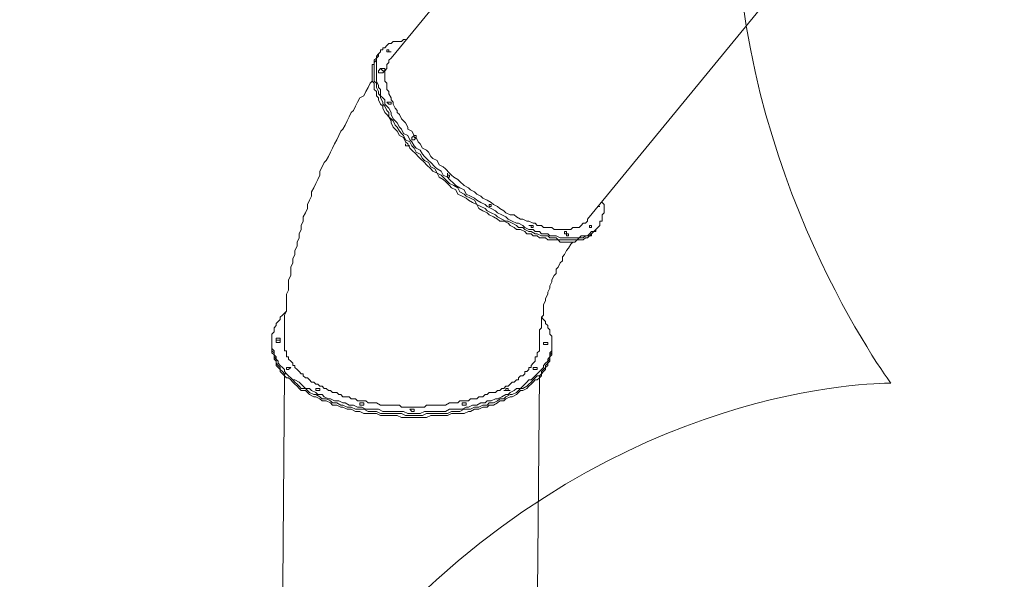
# Model space of a CAD drawing. Units: inches. Extents: x -13 to 282, y -188 to 20.
# Drawn here: x 25 to 55, y -87 to -70 of the extents above; entities that cross this region are included whole.
import ezdxf

# ---------------------------------------------------------------- set-up
doc = ezdxf.new("R2010")
doc.units = ezdxf.units.IN
doc.header["$MEASUREMENT"] = 0
doc.layers.add('Logos & Title', color=7, linetype='Continuous')

# ---------------------------------------------------------------- blocks, each defined once
blk = doc.blocks.new('block 8')
at = {"layer": 'Logos & Title', "color": 7, "lineweight": 15, "true_color": 0xffffff}
for points in [[(41.233, -64.611), (35.962, -71.025)], [(47.202, -69.501), (41.931, -75.915)], [(42.376, -75.407), (42.44, -75.47), (42.44, -75.534), (42.44, -75.597), (42.44, -75.66), (42.44, -75.724), (42.376, -75.787), (42.376, -75.851), (42.376, -75.915), (42.376, -75.978), (42.312, -75.978), (42.312, -76.041), (42.312, -76.105), (42.249, -76.168), (42.185, -76.232), (42.122, -76.296), (42.059, -76.296), (41.995, -76.359), (41.931, -76.422), (41.868, -76.422), (41.804, -76.422), (41.741, -76.422), (41.678, -76.486), (41.614, -76.486), (41.55, -76.486), (41.487, -76.486), (41.423, -76.486), (41.297, -76.486), (41.233, -76.486), (41.169, -76.486), (41.106, -76.486), (40.979, -76.422), (40.916, -76.422), (40.788, -76.422), (40.725, -76.359), (40.661, -76.359), (40.535, -76.359), (40.471, -76.296), (40.344, -76.296), (40.28, -76.232), (40.153, -76.232), (40.027, -76.168), (39.963, -76.105), (39.836, -76.041), (39.772, -76.041), (39.646, -75.978), (39.518, -75.915), (39.455, -75.851), (39.328, -75.787), (39.201, -75.724), (39.137, -75.66), (39.01, -75.597), (38.884, -75.534), (38.82, -75.47), (38.693, -75.407), (38.566, -75.343), (38.503, -75.279), (38.375, -75.216), (38.248, -75.153), (38.185, -75.026), (38.058, -74.962), (37.931, -74.898), (37.867, -74.835), (37.741, -74.708), (37.677, -74.645), (37.55, -74.581), (37.486, -74.454), (37.36, -74.391), (37.296, -74.327), (37.169, -74.2), (37.105, -74.136), (36.978, -74.009), (36.915, -73.946), (36.852, -73.819), (36.724, -73.755), (36.661, -73.692), (36.597, -73.565), (36.534, -73.502), (36.471, -73.374), (36.343, -73.311), (36.28, -73.184), (36.216, -73.121), (36.153, -72.993), (36.09, -72.93), (36.026, -72.866), (35.962, -72.74), (35.962, -72.676), (35.899, -72.549), (35.835, -72.485), (35.772, -72.422), (35.772, -72.295), (35.709, -72.232), (35.645, -72.168), (35.645, -72.041), (35.645, -71.978), (35.581, -71.914), (35.581, -71.851), (35.518, -71.723), (35.518, -71.66), (35.518, -71.597), (35.518, -71.533), (35.518, -71.47), (35.518, -71.406), (35.518, -71.342), (35.518, -71.279), (35.518, -71.216), (35.518, -71.152), (35.518, -71.089), (35.518, -71.025), (35.581, -70.961), (35.581, -70.898), (35.645, -70.834), (35.645, -70.771), (35.709, -70.771), (35.709, -70.708), (35.772, -70.708), (35.835, -70.644), (35.899, -70.58), (35.962, -70.58), (36.026, -70.517), (36.09, -70.517), (36.153, -70.517), (36.216, -70.517), (36.28, -70.517), (36.343, -70.453), (36.407, -70.453)], [(35.581, -70.898), (35.518, -70.961), (35.518, -71.025), (35.454, -71.089), (35.454, -71.152), (35.454, -71.216), (35.391, -71.216), (35.391, -71.279), (35.391, -71.342), (35.391, -71.406), (35.391, -71.47), (35.391, -71.533), (35.391, -71.597), (35.391, -71.723), (35.454, -71.787), (35.454, -71.851), (35.454, -71.914), (35.454, -71.978), (35.518, -72.041), (35.518, -72.168), (35.581, -72.232), (35.581, -72.295), (35.645, -72.422), (35.709, -72.485), (35.709, -72.549), (35.772, -72.676), (35.835, -72.74), (35.899, -72.803), (35.962, -72.93), (35.962, -72.993), (36.026, -73.121), (36.09, -73.184), (36.153, -73.247), (36.216, -73.374), (36.343, -73.438), (36.407, -73.565), (36.471, -73.628), (36.534, -73.755), (36.597, -73.819), (36.724, -73.946), (36.788, -74.009), (36.852, -74.073), (36.978, -74.2), (37.042, -74.264), (37.169, -74.391), (37.233, -74.454), (37.36, -74.517), (37.423, -74.645), (37.55, -74.708), (37.613, -74.772), (37.741, -74.898), (37.804, -74.962), (37.931, -75.026), (37.994, -75.153), (38.122, -75.216), (38.248, -75.279), (38.312, -75.343), (38.439, -75.407), (38.566, -75.47), (38.629, -75.597), (38.756, -75.66), (38.884, -75.724), (38.947, -75.787), (39.074, -75.851), (39.201, -75.915), (39.265, -75.978), (39.391, -75.978), (39.518, -76.041), (39.582, -76.105), (39.709, -76.168), (39.772, -76.232), (39.899, -76.232), (40.027, -76.296), (40.09, -76.359), (40.217, -76.359), (40.28, -76.422), (40.408, -76.422), (40.471, -76.486), (40.598, -76.486), (40.661, -76.486), (40.725, -76.549), (40.852, -76.549), (40.916, -76.549), (41.042, -76.549), (41.106, -76.613), (41.169, -76.613), (41.233, -76.613), (41.297, -76.613), (41.423, -76.613), (41.487, -76.613), (41.55, -76.613), (41.614, -76.549), (41.678, -76.549), (41.741, -76.549), (41.804, -76.549), (41.868, -76.486), (41.931, -76.486), (41.995, -76.422), (42.059, -76.422), (42.059, -76.359), (42.122, -76.296)], [(42.185, -76.232), (42.185, -76.296), (42.122, -76.296), (42.059, -76.359), (41.995, -76.422), (41.931, -76.422), (41.868, -76.422), (41.804, -76.486), (41.741, -76.486), (41.678, -76.486), (41.614, -76.549), (41.487, -76.549), (41.423, -76.549), (41.36, -76.549), (41.297, -76.549), (41.233, -76.549), (41.169, -76.549), (41.042, -76.549), (40.979, -76.486), (40.916, -76.486), (40.788, -76.486), (40.725, -76.422), (40.598, -76.422), (40.535, -76.422), (40.408, -76.359), (40.344, -76.359), (40.217, -76.296), (40.153, -76.296), (40.027, -76.232), (39.963, -76.168), (39.836, -76.168), (39.772, -76.105), (39.646, -76.041), (39.518, -75.978), (39.455, -75.978), (39.328, -75.915), (39.201, -75.851), (39.137, -75.787), (39.01, -75.724), (38.884, -75.66), (38.82, -75.597), (38.693, -75.534), (38.566, -75.47), (38.503, -75.343), (38.375, -75.279), (38.248, -75.216), (38.185, -75.153), (38.058, -75.089), (37.994, -74.962), (37.867, -74.898), (37.741, -74.835), (37.677, -74.772), (37.55, -74.645), (37.486, -74.581), (37.36, -74.517), (37.296, -74.391), (37.169, -74.327), (37.105, -74.2), (36.978, -74.136), (36.915, -74.073), (36.852, -73.946), (36.724, -73.883), (36.661, -73.755), (36.597, -73.692), (36.534, -73.565), (36.407, -73.502), (36.343, -73.374), (36.28, -73.311), (36.216, -73.247), (36.153, -73.121), (36.09, -73.057), (36.026, -72.93), (35.962, -72.866), (35.899, -72.803), (35.899, -72.676), (35.835, -72.612), (35.772, -72.485), (35.709, -72.422), (35.709, -72.359), (35.645, -72.232), (35.645, -72.168), (35.581, -72.104), (35.581, -72.041), (35.518, -71.914), (35.518, -71.851), (35.518, -71.787), (35.454, -71.723), (35.454, -71.66), (35.454, -71.597), (35.454, -71.47), (35.454, -71.406), (35.454, -71.342), (35.454, -71.279), (35.454, -71.216), (35.454, -71.152), (35.518, -71.089), (35.518, -71.025), (35.518, -70.961), (35.581, -70.898), (35.645, -70.834)], [(42.185, -76.232), (42.185, -76.296), (42.122, -76.296), (42.059, -76.359), (41.995, -76.422), (41.931, -76.422), (41.868, -76.422), (41.804, -76.486), (41.741, -76.486), (41.678, -76.486), (41.614, -76.549), (41.487, -76.549), (41.423, -76.549), (41.36, -76.549), (41.297, -76.549), (41.233, -76.549), (41.169, -76.549), (41.042, -76.549), (40.979, -76.486), (40.916, -76.486), (40.788, -76.486), (40.725, -76.422), (40.598, -76.422), (40.535, -76.422), (40.408, -76.359), (40.344, -76.359), (40.217, -76.296), (40.153, -76.296), (40.027, -76.232), (39.963, -76.168), (39.836, -76.168), (39.772, -76.105), (39.646, -76.041), (39.518, -75.978), (39.455, -75.978), (39.328, -75.915), (39.201, -75.851), (39.137, -75.787), (39.01, -75.724), (38.884, -75.66), (38.82, -75.597), (38.693, -75.534), (38.566, -75.47), (38.503, -75.343), (38.375, -75.279), (38.248, -75.216), (38.185, -75.153), (38.058, -75.089), (37.994, -74.962), (37.867, -74.898), (37.741, -74.835), (37.677, -74.772), (37.55, -74.645), (37.486, -74.581), (37.36, -74.517), (37.296, -74.391), (37.169, -74.327), (37.105, -74.2), (36.978, -74.136), (36.915, -74.073), (36.852, -73.946), (36.724, -73.883), (36.661, -73.755), (36.597, -73.692), (36.534, -73.565), (36.407, -73.502), (36.343, -73.374), (36.28, -73.311), (36.216, -73.247), (36.153, -73.121), (36.09, -73.057), (36.026, -72.93), (35.962, -72.866), (35.899, -72.803), (35.899, -72.676), (35.835, -72.612), (35.772, -72.485), (35.709, -72.422), (35.709, -72.359), (35.645, -72.232), (35.645, -72.168), (35.581, -72.104), (35.581, -72.041), (35.518, -71.914), (35.518, -71.851), (35.518, -71.787), (35.454, -71.723), (35.454, -71.66), (35.454, -71.597), (35.454, -71.47), (35.454, -71.406), (35.454, -71.342), (35.454, -71.279), (35.454, -71.216), (35.454, -71.152), (35.518, -71.089), (35.518, -71.025), (35.518, -70.961), (35.581, -70.898), (35.645, -70.834)], [(35.645, -70.834), (35.581, -70.898)], [(35.645, -70.834), (35.645, -70.771)], [(36.661, -73.374), (36.597, -73.247), (36.471, -73.184), (36.471, -73.121), (36.407, -72.993), (36.343, -72.93), (36.28, -72.866), (36.216, -72.74), (36.153, -72.676), (36.153, -72.612), (36.09, -72.549), (36.026, -72.422), (36.026, -72.359), (35.962, -72.295), (35.962, -72.232), (35.899, -72.104), (35.899, -72.041), (35.835, -71.978), (35.835, -71.914), (35.835, -71.851), (35.835, -71.787), (35.772, -71.723), (35.772, -71.66), (35.772, -71.597), (35.772, -71.533), (35.772, -71.47), (35.772, -71.406), (35.835, -71.342), (35.835, -71.279), (35.835, -71.216), (35.899, -71.152), (35.899, -71.089), (35.962, -71.025)], [(35.645, -71.342), (35.581, -71.406)], [(35.581, -71.406), (35.581, -71.406), (35.581, -71.47), (35.645, -71.47), (35.709, -71.47)], [(35.772, -71.406), (35.772, -71.406), (35.709, -71.406), (35.645, -71.342), (35.709, -71.342), (35.772, -71.342), (35.772, -71.406)], [(35.772, -71.406), (35.709, -71.47)], [(35.391, -71.723), (35.328, -71.787), (35.264, -71.914), (35.2, -72.041), (35.137, -72.168), (35.01, -72.232), (34.947, -72.359), (34.883, -72.485), (34.819, -72.612), (34.756, -72.676), (34.692, -72.803), (34.629, -72.93), (34.566, -73.057), (34.502, -73.184), (34.438, -73.247), (34.375, -73.374), (34.311, -73.502), (34.248, -73.628), (34.184, -73.755), (34.121, -73.883), (34.058, -74.009), (33.994, -74.136), (33.93, -74.2), (33.867, -74.327), (33.803, -74.454), (33.803, -74.581), (33.74, -74.708), (33.677, -74.835), (33.613, -74.962), (33.549, -75.089), (33.549, -75.216), (33.486, -75.343), (33.422, -75.47), (33.422, -75.597), (33.359, -75.724), (33.296, -75.851), (33.296, -75.978), (33.232, -76.105), (33.232, -76.232), (33.168, -76.359), (33.168, -76.486), (33.105, -76.613), (33.105, -76.74), (33.041, -76.867), (33.041, -76.994), (32.978, -77.121), (32.978, -77.248), (32.915, -77.375), (32.915, -77.502), (32.915, -77.629), (32.851, -77.756), (32.851, -77.883), (32.851, -78.073), (32.787, -78.201), (32.787, -78.328), (32.787, -78.454), (32.787, -78.582), (32.787, -78.709), (32.724, -78.835), (32.724, -78.962), (32.724, -79.09), (32.724, -79.216), (32.724, -79.343), (32.724, -79.471), (32.724, -79.661)], [(35.835, -72.359), (35.835, -72.359), (35.899, -72.422), (35.962, -72.422), (35.962, -72.359), (35.899, -72.359), (35.835, -72.359)], [(36.661, -73.374), (36.597, -73.438)], [(36.597, -73.438), (36.597, -73.438), (36.597, -73.502), (36.661, -73.502)], [(36.724, -73.374), (36.724, -73.374), (36.724, -73.438), (36.661, -73.438), (36.661, -73.374), (36.724, -73.374)], [(36.724, -73.438), (36.661, -73.502)], [(41.931, -75.915), (41.931, -75.978), (41.868, -76.041), (41.804, -76.041), (41.741, -76.105), (41.678, -76.168), (41.614, -76.168), (41.55, -76.168), (41.487, -76.168), (41.423, -76.232), (41.36, -76.232), (41.297, -76.232), (41.233, -76.232), (41.169, -76.232), (41.106, -76.232), (41.042, -76.232), (40.916, -76.232), (40.852, -76.168), (40.788, -76.168), (40.661, -76.168), (40.598, -76.168), (40.535, -76.105), (40.408, -76.105), (40.344, -76.041), (40.28, -76.041), (40.153, -75.978), (40.09, -75.978), (39.963, -75.915), (39.899, -75.915), (39.772, -75.851), (39.709, -75.787), (39.582, -75.787), (39.455, -75.724), (39.391, -75.66), (39.265, -75.597), (39.201, -75.534), (39.074, -75.47), (39.01, -75.407), (38.884, -75.343), (38.756, -75.279), (38.693, -75.216), (38.566, -75.153), (38.503, -75.089), (38.375, -75.026), (38.312, -74.962), (38.185, -74.898), (38.058, -74.772), (37.994, -74.708), (37.867, -74.645), (37.804, -74.581), (37.741, -74.517), (37.613, -74.391), (37.55, -74.327), (37.423, -74.264), (37.36, -74.136), (37.233, -74.073), (37.169, -74.009), (37.105, -73.883), (37.042, -73.819), (36.915, -73.755), (36.852, -73.628), (36.788, -73.565), (36.724, -73.438)], [(36.407, -73.628), (36.407, -73.628), (36.407, -73.692), (36.471, -73.692), (36.534, -73.692)], [(36.407, -73.628), (36.407, -73.628)], [(36.534, -73.692), (36.534, -73.692)], [(38.947, -75.534), (38.947, -75.534), (39.01, -75.534), (39.01, -75.47), (38.947, -75.47), (38.947, -75.534)], [(42.249, -75.534), (42.312, -75.534)], [(41.297, -76.359), (41.297, -76.359), (41.297, -76.422), (41.36, -76.422), (41.36, -76.359), (41.297, -76.359), (41.297, -76.296), (41.233, -76.296), (41.233, -76.359), (41.297, -76.359)], [(41.995, -76.168), (41.995, -76.168), (42.059, -76.168), (42.059, -76.105), (41.995, -76.105), (41.995, -76.168)], [(42.185, -76.232), (42.122, -76.296)], [(42.185, -76.232), (42.249, -76.168)], [(41.487, -76.613), (41.423, -76.677), (41.36, -76.803), (41.297, -76.867), (41.233, -76.994), (41.169, -77.058), (41.169, -77.184), (41.106, -77.248), (41.042, -77.375), (40.979, -77.439), (40.979, -77.566), (40.916, -77.629), (40.852, -77.756), (40.852, -77.82), (40.788, -77.947), (40.788, -78.01), (40.725, -78.137), (40.725, -78.201), (40.661, -78.328), (40.661, -78.391), (40.598, -78.518), (40.598, -78.645), (40.598, -78.709), (40.598, -78.835), (40.535, -78.899), (40.535, -79.026), (40.535, -79.09), (40.535, -79.216), (40.471, -79.28), (40.471, -79.407), (40.471, -79.534), (40.471, -79.597), (40.471, -79.724)], [(40.535, -78.899), (40.598, -78.962), (40.661, -79.026), (40.661, -79.09), (40.725, -79.153), (40.725, -79.216), (40.788, -79.28), (40.788, -79.343), (40.788, -79.407), (40.852, -79.471), (40.852, -79.534), (40.852, -79.597), (40.852, -79.661), (40.852, -79.724), (40.852, -79.788), (40.852, -79.852), (40.852, -79.915), (40.788, -79.978), (40.788, -80.042), (40.788, -80.105), (40.725, -80.169), (40.725, -80.233), (40.661, -80.296), (40.598, -80.359), (40.598, -80.423), (40.535, -80.486), (40.471, -80.55), (40.408, -80.614), (40.344, -80.677), (40.28, -80.741), (40.217, -80.804), (40.153, -80.804), (40.09, -80.867), (40.027, -80.931), (39.963, -80.995), (39.899, -81.058), (39.772, -81.058), (39.709, -81.122), (39.582, -81.185), (39.518, -81.248), (39.455, -81.248), (39.328, -81.312), (39.201, -81.376), (39.137, -81.376), (39.01, -81.439), (38.884, -81.439), (38.82, -81.503), (38.693, -81.503), (38.566, -81.566), (38.439, -81.566), (38.312, -81.629), (38.248, -81.629), (38.122, -81.693), (37.994, -81.693), (37.867, -81.693), (37.741, -81.693), (37.613, -81.757), (37.486, -81.757), (37.36, -81.757), (37.233, -81.757), (37.105, -81.757), (36.978, -81.757), (36.852, -81.82), (36.724, -81.82), (36.597, -81.82), (36.471, -81.82), (36.343, -81.757), (36.216, -81.757), (36.09, -81.757), (35.962, -81.757), (35.835, -81.757), (35.709, -81.757), (35.581, -81.693), (35.454, -81.693), (35.328, -81.693), (35.2, -81.693), (35.073, -81.629), (34.947, -81.629), (34.819, -81.566), (34.692, -81.566), (34.566, -81.503), (34.502, -81.503), (34.375, -81.439), (34.248, -81.439), (34.121, -81.376), (34.058, -81.376), (33.93, -81.312), (33.867, -81.248), (33.74, -81.248), (33.677, -81.185), (33.549, -81.122), (33.486, -81.058), (33.359, -81.058), (33.296, -80.995), (33.232, -80.931), (33.168, -80.867), (33.041, -80.804), (32.978, -80.804), (32.915, -80.741), (32.851, -80.677), (32.787, -80.614), (32.724, -80.55), (32.724, -80.486), (32.66, -80.423), (32.597, -80.359), (32.534, -80.296), (32.534, -80.233), (32.47, -80.169), (32.47, -80.105), (32.406, -80.042), (32.406, -79.978), (32.406, -79.915), (32.343, -79.852), (32.343, -79.788), (32.343, -79.724), (32.343, -79.661), (32.343, -79.597), (32.343, -79.534), (32.343, -79.471), (32.343, -79.407), (32.406, -79.343), (32.406, -79.28), (32.406, -79.216), (32.47, -79.153), (32.47, -79.09), (32.534, -79.026), (32.597, -78.962), (32.597, -78.899), (32.66, -78.835), (32.724, -78.772), (32.787, -78.709)], [(32.597, -79.534), (32.597, -79.534), (32.597, -79.597), (32.534, -79.597), (32.47, -79.597), (32.47, -79.534), (32.534, -79.534), (32.597, -79.534)], [(32.47, -79.534), (32.47, -79.661)], [(32.597, -79.534), (32.597, -79.534), (32.597, -79.597), (32.534, -79.597), (32.47, -79.597), (32.47, -79.534), (32.534, -79.534), (32.597, -79.534)], [(32.47, -79.534), (32.47, -79.661)], [(32.597, -79.534), (32.597, -79.661)], [(32.597, -79.534), (32.597, -79.661)], [(32.343, -79.724), (32.343, -79.661)], [(40.852, -79.788), (40.852, -79.852), (40.852, -79.915), (40.852, -79.978), (40.788, -80.042), (40.788, -80.105), (40.788, -80.169), (40.725, -80.233), (40.725, -80.296), (40.661, -80.359), (40.661, -80.423), (40.598, -80.486), (40.535, -80.55), (40.535, -80.614), (40.471, -80.677), (40.408, -80.677), (40.344, -80.741), (40.28, -80.804), (40.217, -80.867), (40.153, -80.931), (40.09, -80.995), (39.963, -81.058), (39.899, -81.058), (39.836, -81.122), (39.772, -81.185), (39.646, -81.248), (39.582, -81.248), (39.455, -81.312), (39.391, -81.376), (39.265, -81.376), (39.201, -81.439), (39.074, -81.503), (38.947, -81.503), (38.884, -81.566), (38.756, -81.566), (38.629, -81.629), (38.503, -81.629), (38.375, -81.693), (38.312, -81.693), (38.185, -81.693), (38.058, -81.757), (37.931, -81.757), (37.804, -81.757), (37.677, -81.82), (37.55, -81.82), (37.423, -81.82), (37.296, -81.82), (37.169, -81.82), (37.042, -81.82), (36.915, -81.884), (36.788, -81.884), (36.661, -81.884), (36.534, -81.884), (36.407, -81.884), (36.28, -81.82), (36.153, -81.82), (36.026, -81.82), (35.899, -81.82), (35.772, -81.82), (35.645, -81.82), (35.518, -81.757), (35.391, -81.757), (35.264, -81.757), (35.137, -81.693), (35.01, -81.693), (34.883, -81.693), (34.756, -81.629), (34.629, -81.629), (34.502, -81.566), (34.438, -81.566), (34.311, -81.503), (34.184, -81.503), (34.121, -81.439), (33.994, -81.376), (33.867, -81.376), (33.803, -81.312), (33.677, -81.248), (33.613, -81.248), (33.486, -81.185), (33.422, -81.122), (33.359, -81.058), (33.232, -81.058), (33.168, -80.995), (33.105, -80.931), (33.041, -80.867), (32.978, -80.804), (32.915, -80.741), (32.851, -80.677), (32.787, -80.614), (32.724, -80.614), (32.66, -80.55), (32.597, -80.486), (32.597, -80.423), (32.534, -80.359), (32.47, -80.296), (32.47, -80.233), (32.47, -80.169), (32.406, -80.105), (32.406, -80.042), (32.406, -79.978), (32.343, -79.915), (32.343, -79.852), (32.343, -79.788), (32.343, -79.724)], [(40.852, -79.788), (40.852, -79.852), (40.852, -79.915), (40.852, -79.978), (40.788, -80.042), (40.788, -80.105), (40.788, -80.169), (40.725, -80.233), (40.725, -80.296), (40.661, -80.359), (40.661, -80.423), (40.598, -80.486), (40.535, -80.55), (40.535, -80.614), (40.471, -80.677), (40.408, -80.677), (40.344, -80.741), (40.28, -80.804), (40.217, -80.867), (40.153, -80.931), (40.09, -80.995), (39.963, -81.058), (39.899, -81.058), (39.836, -81.122), (39.772, -81.185), (39.646, -81.248), (39.582, -81.248), (39.455, -81.312), (39.391, -81.376), (39.265, -81.376), (39.201, -81.439), (39.074, -81.503), (38.947, -81.503), (38.884, -81.566), (38.756, -81.566), (38.629, -81.629), (38.503, -81.629), (38.375, -81.693), (38.312, -81.693), (38.185, -81.693), (38.058, -81.757), (37.931, -81.757), (37.804, -81.757), (37.677, -81.82), (37.55, -81.82), (37.423, -81.82), (37.296, -81.82), (37.169, -81.82), (37.042, -81.82), (36.915, -81.884), (36.788, -81.884), (36.661, -81.884), (36.534, -81.884), (36.407, -81.884), (36.28, -81.82), (36.153, -81.82), (36.026, -81.82), (35.899, -81.82), (35.772, -81.82), (35.645, -81.82), (35.518, -81.757), (35.391, -81.757), (35.264, -81.757), (35.137, -81.693), (35.01, -81.693), (34.883, -81.693), (34.756, -81.629), (34.629, -81.629), (34.502, -81.566), (34.438, -81.566), (34.311, -81.503), (34.184, -81.503), (34.121, -81.439), (33.994, -81.376), (33.867, -81.376), (33.803, -81.312), (33.677, -81.248), (33.613, -81.248), (33.486, -81.185), (33.422, -81.122), (33.359, -81.058), (33.232, -81.058), (33.168, -80.995), (33.105, -80.931), (33.041, -80.867), (32.978, -80.804), (32.915, -80.741), (32.851, -80.677), (32.787, -80.614), (32.724, -80.614), (32.66, -80.55), (32.597, -80.486), (32.597, -80.423), (32.534, -80.359), (32.47, -80.296), (32.47, -80.233), (32.47, -80.169), (32.406, -80.105), (32.406, -80.042), (32.406, -79.978), (32.343, -79.915), (32.343, -79.852), (32.343, -79.788), (32.343, -79.724)], [(32.343, -79.724), (32.343, -79.788)], [(32.343, -79.788), (32.343, -79.852), (32.343, -79.915), (32.343, -79.978), (32.406, -80.042), (32.406, -80.105), (32.406, -80.169), (32.47, -80.233), (32.47, -80.296), (32.47, -80.359), (32.534, -80.423), (32.597, -80.486), (32.597, -80.55), (32.66, -80.614), (32.724, -80.677), (32.787, -80.741), (32.851, -80.741), (32.915, -80.804), (32.978, -80.867), (33.041, -80.931), (33.105, -80.995), (33.168, -81.058), (33.232, -81.122), (33.359, -81.122), (33.422, -81.185), (33.486, -81.248), (33.613, -81.312), (33.677, -81.312), (33.803, -81.376), (33.867, -81.439), (33.994, -81.439), (34.121, -81.503), (34.184, -81.566), (34.311, -81.566), (34.438, -81.629), (34.502, -81.629), (34.629, -81.693), (34.756, -81.693), (34.883, -81.757), (35.01, -81.757), (35.137, -81.82), (35.264, -81.82), (35.391, -81.82), (35.518, -81.82), (35.645, -81.884), (35.772, -81.884), (35.899, -81.884), (36.026, -81.884), (36.153, -81.884), (36.28, -81.947), (36.407, -81.947), (36.534, -81.947), (36.661, -81.947), (36.788, -81.947), (36.915, -81.947), (37.042, -81.947), (37.169, -81.884), (37.296, -81.884), (37.423, -81.884), (37.55, -81.884), (37.677, -81.884), (37.804, -81.82), (37.931, -81.82), (38.058, -81.82), (38.185, -81.82), (38.312, -81.757), (38.375, -81.757), (38.503, -81.693), (38.629, -81.693), (38.756, -81.629), (38.884, -81.629), (38.947, -81.566), (39.074, -81.566), (39.201, -81.503), (39.265, -81.439), (39.391, -81.439), (39.455, -81.376), (39.582, -81.312), (39.646, -81.312), (39.772, -81.248), (39.836, -81.185), (39.899, -81.122), (39.963, -81.122), (40.09, -81.058), (40.153, -80.995), (40.217, -80.931), (40.28, -80.867), (40.344, -80.804), (40.408, -80.804), (40.471, -80.741), (40.535, -80.677), (40.535, -80.614), (40.598, -80.55), (40.661, -80.486), (40.661, -80.423), (40.725, -80.359), (40.725, -80.296), (40.788, -80.233), (40.788, -80.169), (40.788, -80.105), (40.852, -80.042), (40.852, -79.978), (40.852, -79.915), (40.852, -79.852)], [(32.47, -79.661), (32.47, -79.661), (32.534, -79.661), (32.597, -79.661)], [(32.724, -79.661), (32.724, -79.661), (32.724, -79.724), (32.724, -79.788), (32.724, -79.852), (32.724, -79.915), (32.787, -79.915), (32.787, -79.978), (32.787, -80.042), (32.787, -80.105), (32.851, -80.105), (32.851, -80.169), (32.915, -80.233), (32.978, -80.296), (32.978, -80.359), (33.041, -80.359), (33.041, -80.423), (33.105, -80.486), (33.168, -80.55), (33.232, -80.614), (33.296, -80.614), (33.296, -80.677), (33.359, -80.741), (33.422, -80.741), (33.486, -80.804), (33.549, -80.867), (33.613, -80.867), (33.677, -80.931), (33.74, -80.931), (33.803, -80.995), (33.867, -80.995), (33.93, -81.058), (33.994, -81.058), (34.058, -81.122), (34.121, -81.122), (34.184, -81.185), (34.311, -81.185), (34.375, -81.248), (34.438, -81.248), (34.502, -81.312), (34.629, -81.312), (34.692, -81.312), (34.756, -81.376), (34.883, -81.376), (34.947, -81.439), (35.01, -81.439), (35.137, -81.439), (35.2, -81.439), (35.264, -81.503), (35.391, -81.503), (35.454, -81.503), (35.518, -81.503), (35.645, -81.566), (35.709, -81.566), (35.835, -81.566), (35.899, -81.566), (36.026, -81.566), (36.09, -81.566), (36.216, -81.566), (36.28, -81.629), (36.407, -81.629), (36.471, -81.629), (36.597, -81.629), (36.661, -81.629), (36.788, -81.629), (36.852, -81.629), (36.978, -81.629), (37.042, -81.566), (37.169, -81.566), (37.233, -81.566), (37.36, -81.566), (37.423, -81.566), (37.55, -81.566), (37.613, -81.566), (37.741, -81.503), (37.804, -81.503), (37.867, -81.503), (37.994, -81.503), (38.058, -81.439), (38.122, -81.439), (38.248, -81.439), (38.312, -81.439), (38.375, -81.376), (38.503, -81.376), (38.566, -81.376), (38.629, -81.312), (38.756, -81.312), (38.82, -81.248), (38.884, -81.248), (38.947, -81.185), (39.074, -81.185), (39.137, -81.185), (39.201, -81.122), (39.265, -81.122), (39.328, -81.058), (39.391, -81.058), (39.455, -80.995), (39.518, -80.995), (39.582, -80.931), (39.646, -80.867), (39.709, -80.867), (39.772, -80.804), (39.836, -80.804), (39.836, -80.741), (39.899, -80.677), (39.963, -80.677), (40.027, -80.614), (40.027, -80.55), (40.09, -80.55), (40.153, -80.486), (40.153, -80.423), (40.217, -80.423), (40.217, -80.359), (40.28, -80.296), (40.344, -80.233), (40.344, -80.169), (40.344, -80.105), (40.408, -80.105), (40.408, -80.042), (40.408, -79.978), (40.471, -79.915), (40.471, -79.852), (40.471, -79.788), (40.471, -79.724)], [(40.598, -79.661), (40.598, -79.661), (40.598, -79.724), (40.661, -79.724), (40.725, -79.724), (40.725, -79.661), (40.661, -79.661), (40.598, -79.661)], [(40.852, -79.788), (40.852, -79.724)], [(40.852, -79.788), (40.852, -79.852)], [(32.787, -80.423), (32.787, -80.423), (32.787, -80.486), (32.851, -80.486), (32.915, -80.423), (32.851, -80.423), (32.787, -80.423)], [(40.28, -80.486), (40.28, -80.486), (40.344, -80.486), (40.408, -80.486), (40.408, -80.423), (40.344, -80.423), (40.28, -80.423), (40.28, -80.486)], [(32.724, -80.614), (32.66, -88.297)], [(40.471, -80.677), (40.408, -88.36)], [(33.677, -81.122), (33.677, -81.122), (33.74, -81.122), (33.803, -81.122), (33.803, -81.058), (33.74, -81.058), (33.677, -81.058), (33.677, -81.122)], [(35.01, -81.566), (35.01, -81.566), (35.073, -81.566), (35.137, -81.566), (35.137, -81.503), (35.073, -81.503), (35.01, -81.503), (35.01, -81.566)], [(38.122, -81.566), (38.122, -81.566), (38.185, -81.566), (38.248, -81.566), (38.248, -81.503), (38.185, -81.503), (38.122, -81.503), (38.122, -81.566)], [(36.534, -81.693), (36.534, -81.693), (36.597, -81.757), (36.661, -81.757), (36.661, -81.693), (36.597, -81.693), (36.534, -81.693)]]:
    blk.add_lwpolyline(points, dxfattribs=at)
for points, knots in [([(35.835, -70.834), (35.835, -70.834), (35.835, -70.834), (35.835, -70.834), (35.835, -70.834), (35.899, -70.834), (35.899, -70.834), (35.899, -70.834), (35.962, -70.834), (35.962, -70.834), (35.962, -70.834), (35.899, -70.834), (35.899, -70.834), (35.899, -70.834), (35.899, -70.771), (35.899, -70.771), (35.899, -70.771), (35.835, -70.771), (35.835, -70.771), (35.835, -70.771), (35.835, -70.834), (35.835, -70.834)], [0, 0, 0, 0, 1, 1, 1, 2, 2, 2, 3, 3, 3, 4, 4, 4, 5, 5, 5, 6, 6, 6, 7, 7, 7, 7]), ([(37.677, -74.581), (37.677, -74.581), (37.677, -74.581), (37.677, -74.581), (37.677, -74.581), (37.677, -74.645), (37.677, -74.645), (37.677, -74.645), (37.741, -74.645), (37.741, -74.645), (37.741, -74.645), (37.741, -74.581), (37.741, -74.581), (37.741, -74.581), (37.677, -74.581), (37.677, -74.581), (37.677, -74.581), (37.677, -74.517), (37.677, -74.517), (37.677, -74.517), (37.677, -74.581), (37.677, -74.581)], [0, 0, 0, 0, 1, 1, 1, 2, 2, 2, 3, 3, 3, 4, 4, 4, 5, 5, 5, 6, 6, 6, 7, 7, 7, 7]), ([(40.217, -76.168), (40.217, -76.168), (40.217, -76.168), (40.217, -76.168), (40.217, -76.168), (40.28, -76.168), (40.28, -76.168), (40.28, -76.168), (40.28, -76.105), (40.28, -76.105), (40.28, -76.105), (40.217, -76.105), (40.217, -76.105), (40.217, -76.105), (40.153, -76.105), (40.153, -76.105), (40.153, -76.105), (40.217, -76.105), (40.217, -76.105), (40.217, -76.105), (40.217, -76.168), (40.217, -76.168)], [0, 0, 0, 0, 1, 1, 1, 2, 2, 2, 3, 3, 3, 4, 4, 4, 5, 5, 5, 6, 6, 6, 7, 7, 7, 7]), ([(39.391, -81.122), (39.391, -81.122), (39.455, -81.122), (39.455, -81.122), (39.455, -81.122), (39.518, -81.122), (39.518, -81.122), (39.518, -81.122), (39.582, -81.122), (39.582, -81.122), (39.582, -81.122), (39.518, -81.122), (39.518, -81.122), (39.518, -81.122), (39.518, -81.058), (39.518, -81.058), (39.518, -81.058), (39.455, -81.058), (39.455, -81.058), (39.455, -81.058), (39.455, -81.122), (39.455, -81.122), (39.455, -81.122), (39.391, -81.122), (39.391, -81.122)], [0, 0, 0, 0, 1, 1, 1, 2, 2, 2, 3, 3, 3, 4, 4, 4, 5, 5, 5, 6, 6, 6, 7, 7, 7, 8, 8, 8, 8])]:
    blk.add_open_spline(points, degree=3, knots=knots, dxfattribs=at)
blk = doc.blocks.new('block 7')
at = {"layer": 'Logos & Title'}
blk.add_blockref('block 8', (0, 0), dxfattribs=at)

msp = doc.modelspace()

# ---------------------------------------------------------------- linework, layer by layer
at = {"layer": 'Logos & Title', "color": 95, "lineweight": 9, "true_color": 0x37b34a}
for points, knots in [([(8.937, -106.481), (8.937, -106.481), (-1, -92.957), (-1, -92.957), (-1, -92.957), (-7.879, -97.602), (-10.348, -106.128), (-12.818, -114.653), (-10.584, -122.473), (-6.762, -127.883), (-2.94, -133.292), (-0.823, -135.702), (-0.823, -135.702), (-0.823, -135.702), (3.645, -142.229), (12.641, -144.345), (22.695, -146.991), (30.398, -142.405), (30.398, -142.405), (30.398, -142.405), (32.514, -144.404), (32.514, -144.404), (32.514, -144.404), (34.102, -146.755), (35.278, -147.932), (35.278, -147.932), (35.278, -150.519), (35.278, -150.519), (35.278, -150.519), (30.339, -163.395), (37.865, -174.625), (45.391, -185.855), (57.15, -188.266), (66.557, -188.266), (75.965, -188.266), (86.254, -184.797), (91.428, -178.976), (91.428, -178.976), (97.308, -185.326), (108.479, -185.326), (119.65, -185.326), (127.882, -185.326), (127.882, -185.326), (127.882, -185.326), (136.348, -185.914), (142.463, -180.916), (142.463, -180.916), (147.873, -185.444), (157.633, -185.444), (167.393, -185.444), (209.138, -185.444), (209.138, -185.444), (209.138, -185.444), (220.486, -185.738), (228.247, -175.39), (228.247, -175.39), (239.83, -175.39), (239.83, -175.39), (239.83, -175.39), (248.532, -175.448), (256.116, -167.746), (263.701, -160.044), (263.29, -150.989), (263.29, -150.989), (263.29, -150.989), (263.29, -140.229), (263.29, -140.229), (263.29, -140.229), (263.525, -130.587), (256.528, -123.237), (249.532, -115.888), (241.535, -115.3), (237.89, -115.3), (234.244, -115.3), (196.732, -115.3), (196.732, -115.3), (196.732, -115.3), (200.084, -107.539), (197.144, -97.72), (197.144, -97.72), (199.378, -98.661), (201.848, -99.425), (201.848, -99.425), (213.901, -106.657), (228.306, -98.19), (242.711, -89.723), (241.183, -73.907), (240.712, -71.79), (240.241, -69.674), (238.889, -59.326), (227.836, -52.094), (227.836, -52.094), (227.836, -20.99), (227.836, -20.99), (227.836, -20.99), (228.483, -7.702), (216.429, 0.235), (204.376, 8.173), (192.323, 2.469), (189.795, 0.764), (187.266, -0.941), (183.562, -3.528), (180.74, -8.878), (180.74, -8.878), (175.448, -5.645), (169.098, -5.645), (162.748, -5.645), (156.986, -5.645), (156.986, -5.645), (156.986, -5.645), (147.872, -5.409), (140.582, -12.759), (134.82, -19.05), (133.879, -24.871), (133.879, -24.871), (133.879, -24.871), (131.351, -21.461), (129.94, -20.05), (128.529, -18.638), (126.882, -16.992), (126.882, -16.992), (126.882, -16.992), (120.179, -10.877), (110.654, -10.877), (101.129, -10.877), (95.25, -15.816), (95.25, -15.816), (95.25, -15.816), (86.901, -16.404), (80.61, -23.166), (80.61, -23.166), (87.489, -30.045), (87.489, -30.045)], [0, 0, 0, 0, 1, 1, 1, 2, 2, 2, 3, 3, 3, 4, 4, 4, 5, 5, 5, 6, 6, 6, 7, 7, 7, 8, 8, 8, 9, 9, 9, 10, 10, 10, 11, 11, 11, 12, 12, 12, 13, 13, 13, 14, 14, 14, 15, 15, 15, 16, 16, 16, 17, 17, 17, 18, 18, 18, 19, 19, 19, 20, 20, 20, 21, 21, 21, 22, 22, 22, 23, 23, 23, 24, 24, 24, 25, 25, 25, 26, 26, 26, 27, 27, 27, 28, 28, 28, 29, 29, 29, 30, 30, 30, 31, 31, 31, 32, 32, 32, 33, 33, 33, 34, 34, 34, 35, 35, 35, 36, 36, 36, 37, 37, 37, 38, 38, 38, 39, 39, 39, 40, 40, 40, 41, 41, 41, 42, 42, 42, 43, 43, 43, 44, 44, 44, 44]), ([(23.753, -126.765), (23.753, -126.765), (22.578, -119.063), (28.222, -111.008), (28.222, -111.008), (28.046, -108.479), (29.104, -104.246), (29.104, -104.246), (29.692, -94.251), (36.689, -87.489), (43.685, -80.727), (51.153, -80.904), (51.153, -80.904), (51.153, -80.904), (46.449, -74.613), (46.449, -66.322), (46.449, -58.032), (50.329, -51.094), (53.387, -48.037), (53.387, -48.037), (57.003, -44.509), (61.06, -42.481), (61.06, -42.481), (67.551, -35.748), (78.152, -35.748), (78.152, -35.748), (78.152, -40.717), (78.152, -40.717)], [0, 0, 0, 0, 1, 1, 1, 2, 2, 2, 3, 3, 3, 4, 4, 4, 5, 5, 5, 6, 6, 6, 7, 7, 7, 8, 8, 8, 9, 9, 9, 9])]:
    msp.add_open_spline(points, degree=3, knots=knots, dxfattribs=at)
at = {"layer": 'Logos & Title', "color": 240, "lineweight": 9, "true_color": 0xec1c24}
msp.add_open_spline([(97.896, -40.217), (97.896, -40.217), (87.724, -30.045), (87.724, -30.045), (87.724, -30.045), (91.487, -25.459), (99.072, -25.694), (99.072, -25.694), (102.364, -21.99), (107.362, -21.167), (112.36, -20.344), (117.269, -21.902), (119.827, -24.459), (122.385, -27.017), (123.384, -28.017), (123.384, -28.017), (123.384, -28.017), (127.411, -31.985), (127.118, -38.865), (127.118, -38.865), (131.057, -40.57), (132.351, -42.745), (132.351, -42.745), (138.348, -42.745), (138.348, -42.745), (138.348, -42.745), (141.111, -43.098), (141.111, -43.098), (141.111, -43.098), (141.111, -29.81), (141.111, -29.81), (141.111, -29.81), (140.817, -23.577), (145.933, -18.638), (151.048, -13.7), (155.693, -13.582), (157.515, -13.582), (159.338, -13.582), (168.51, -13.582), (168.51, -13.582), (168.51, -13.582), (177.447, -13.406), (182.327, -21.226), (182.327, -21.226), (182.327, -18.815), (182.327, -18.815), (182.327, -18.815), (183.033, -7.879), (193.205, -2.705), (203.377, 2.469), (212.842, -1.941), (216.841, -5.939), (220.839, -9.937), (223.132, -14.699), (223.132, -21.579), (223.132, -28.458), (223.132, -46.861), (223.132, -46.861), (223.132, -46.861), (223.015, -52.152), (219.428, -57.444), (219.428, -57.444), (228.777, -59.737), (232.069, -69.615), (235.361, -79.493), (229.424, -88.724), (223.485, -91.722), (217.546, -94.721), (211.314, -95.192), (205.258, -92.017), (205.258, -92.017), (198.849, -90.899), (195.615, -86.901), (195.615, -86.901), (189.853, -84.608), (187.031, -78.787), (187.031, -78.787), (184.444, -76.905), (183.092, -73.319), (183.092, -73.319), (183.092, -92.487), (183.092, -92.487), (183.092, -92.487), (192.264, -102.364), (185.62, -115.006), (180.152, -126.647), (166.864, -125.766), (166.864, -125.766), (166.864, -125.766), (138.524, -125.766), (138.524, -125.766), (138.524, -125.766), (145.996, -130.653), (145.996, -140.41), (145.996, -150.166), (145.996, -160.514), (145.996, -160.514), (145.996, -160.514), (146.638, -166.865), (140.523, -173.097), (135.408, -178.388), (127.941, -177.918), (127.941, -177.918), (127.941, -177.918), (107.538, -177.918), (107.538, -177.918), (107.538, -177.918), (100.659, -178.506), (94.545, -171.568), (90.664, -167.335), (90.546, -160.281), (90.546, -160.281), (90.546, -160.281), (90.546, -138.701), (90.546, -138.701), (90.546, -138.701), (90.899, -136.467), (91.37, -135.526), (91.37, -135.526), (89.37, -135.526), (89.37, -135.526), (89.37, -135.526), (88.564, -137.055), (88.564, -137.055), (88.295, -140.38), (87.061, -142.486), (87.061, -142.486), (87.061, -142.486), (87.061, -155.516), (87.061, -155.516), (87.061, -155.516), (87.413, -159.984), (83.239, -164.688), (83.239, -164.688), (83.239, -172.214), (83.239, -172.214), (83.239, -172.214), (83.327, -177.653), (77.977, -180.71), (72.626, -183.768), (66.305, -183.219), (66.305, -183.219), (66.305, -183.219), (60.161, -183.503), (54.576, -180.445), (48.99, -177.388), (48.961, -170.807), (48.961, -170.807), (48.961, -170.807), (48.961, -164.218), (48.961, -164.218), (48.961, -164.218), (45.403, -160.69), (45.403, -154.163), (45.403, -150.775), (45.403, -147.757), (45.403, -145.639), (45.403, -145.639), (35.63, -144.815), (30.104, -134.35), (25.047, -123.531), (30.809, -111.478), (38.688, -107.597), (38.688, -107.597), (38.982, -106.48), (38.982, -106.48), (38.982, -106.48), (38.805, -101.365), (42.098, -96.602), (45.391, -91.84), (51.153, -90.547), (53.622, -90.547), (56.092, -90.547), (71.782, -90.547), (71.782, -90.547), (71.782, -90.547), (78.258, -90.311), (82.844, -95.544), (82.844, -95.544), (83.417, -95.544), (83.417, -95.544), (83.417, -95.544), (83.417, -70.791), (83.417, -70.791)], degree=3, knots=[0, 0, 0, 0, 1, 1, 1, 2, 2, 2, 3, 3, 3, 4, 4, 4, 5, 5, 5, 6, 6, 6, 7, 7, 7, 8, 8, 8, 9, 9, 9, 10, 10, 10, 11, 11, 11, 12, 12, 12, 13, 13, 13, 14, 14, 14, 15, 15, 15, 16, 16, 16, 17, 17, 17, 18, 18, 18, 19, 19, 19, 20, 20, 20, 21, 21, 21, 22, 22, 22, 23, 23, 23, 24, 24, 24, 25, 25, 25, 26, 26, 26, 27, 27, 27, 28, 28, 28, 29, 29, 29, 30, 30, 30, 31, 31, 31, 32, 32, 32, 33, 33, 33, 34, 34, 34, 35, 35, 35, 36, 36, 36, 37, 37, 37, 38, 38, 38, 39, 39, 39, 40, 40, 40, 41, 41, 41, 42, 42, 42, 43, 43, 43, 44, 44, 44, 45, 45, 45, 46, 46, 46, 47, 47, 47, 48, 48, 48, 49, 49, 49, 50, 50, 50, 51, 51, 51, 52, 52, 52, 53, 53, 53, 54, 54, 54, 55, 55, 55, 56, 56, 56, 57, 57, 57, 58, 58, 58, 59, 59, 59, 60, 60, 60, 61, 61, 61, 61], dxfattribs=at)

# ---------------------------------------------------------------- block references
at = {"layer": 'Logos & Title'}
msp.add_blockref('block 7', (0, 0), dxfattribs=at)

doc.saveas('drawing.dxf')
